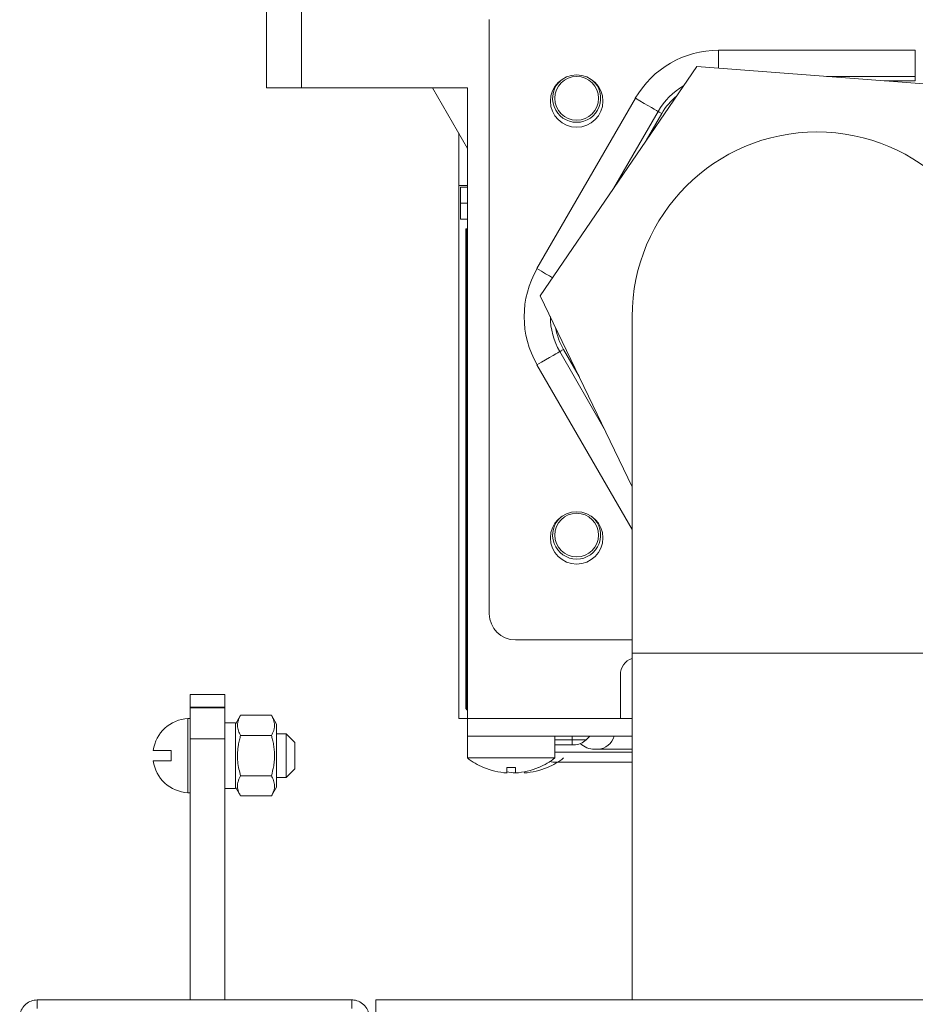
# Model space of a CAD drawing. Units: millimetres. Extents: x -1432 to 1748, y -1345 to 784.
# Drawn here: x -1421 to -1319, y 568 to 680 of the extents above; entities that cross this region are included whole.
import ezdxf

# ---------------------------------------------------------------- set-up
doc = ezdxf.new("R2010")
doc.units = ezdxf.units.MM

msp = doc.modelspace()

# ---------------------------------------------------------------- linework, layer by layer
at = {"color": 7, "linetype": 'Continuous', "lineweight": 15}
for p, q in [((-1393.07, 682.31), (-1393.07, 672.51)), ((-1367.57, 680.31), (-1367.57, 612.31)), ((-1343.82, 674.93), (-1361.74, 648.71)), ((-1312.16, 672.53), (-1343.82, 674.93)), ((-1328.98, 673.81), (-1318.81, 673.81)), ((-1393.07, 672.51), (-1389.07, 672.51)), ((-1389.07, 672.51), (-1370.07, 672.51)), ((-1374.07, 672.51), (-1370.07, 665.58)), ((-1370.07, 672.51), (-1370.07, 600.31)), ((-1353.34, 660.99), (-1348.25, 669.81)), ((-1371.07, 667.31), (-1371.07, 661.31)), ((-1371.07, 661.31), (-1371.07, 600.31)), ((-1370.87, 661.13), (-1370.07, 661.13)), ((-1370.87, 661.13), (-1370.87, 659.31)), ((-1370.87, 659.31), (-1370.07, 659.31)), ((-1370.87, 659.31), (-1370.87, 657.49)), ((-1370.87, 657.49), (-1370.07, 657.49)), ((-1370.27, 653.71), (-1370.27, 656.37)), ((-1370.17, 656.37), (-1370.27, 656.37)), ((-1370.17, 656.37), (-1370.07, 656.37)), ((-1370.17, 656.37), (-1370.17, 654.37)), ((-1370.27, 653.71), (-1370.27, 653.52)), ((-1370.17, 653.71), (-1370.27, 653.71)), ((-1370.17, 654.37), (-1370.17, 603.31)), ((-1370.17, 653.52), (-1370.27, 653.52)), ((-1370.27, 653.52), (-1370.27, 653.16)), ((-1370.17, 653.16), (-1370.27, 653.16)), ((-1370.27, 653.16), (-1370.27, 652.81)), ((-1370.17, 652.81), (-1370.27, 652.81)), ((-1370.27, 652.81), (-1370.27, 652.62)), ((-1370.17, 652.62), (-1370.27, 652.62)), ((-1370.27, 652.49), (-1370.27, 652.62)), ((-1370.27, 652.43), (-1370.27, 652.49)), ((-1370.17, 652.49), (-1370.27, 652.49)), ((-1370.27, 652.43), (-1370.17, 652.43)), ((-1370.27, 652.21), (-1370.27, 652.43)), ((-1370.27, 651.85), (-1370.27, 652.21)), ((-1370.17, 652.21), (-1370.27, 652.21)), ((-1370.27, 651.85), (-1370.17, 651.85)), ((-1370.27, 651.51), (-1370.27, 651.85)), ((-1370.27, 651.21), (-1370.27, 651.51)), ((-1370.17, 651.51), (-1370.27, 651.51)), ((-1370.27, 651.21), (-1370.17, 651.21)), ((-1370.27, 650.95), (-1370.27, 651.21)), ((-1370.27, 650.95), (-1370.27, 650.81)), ((-1370.27, 650.95), (-1370.17, 650.95)), ((-1370.17, 650.81), (-1370.27, 650.81)), ((-1370.27, 650.81), (-1370.27, 650.62)), ((-1370.17, 650.62), (-1370.27, 650.62)), ((-1370.27, 650.62), (-1370.27, 650.26)), ((-1370.17, 650.26), (-1370.27, 650.26)), ((-1370.27, 650.26), (-1370.27, 649.91)), ((-1370.27, 649.91), (-1370.27, 649.72)), ((-1370.17, 649.91), (-1370.27, 649.91)), ((-1370.17, 649.72), (-1370.27, 649.72)), ((-1370.27, 649.44), (-1370.27, 649.72)), ((-1370.27, 649.44), (-1370.27, 648.9)), ((-1370.27, 649.44), (-1370.17, 649.44)), ((-1370.17, 648.9), (-1370.27, 648.9)), ((-1370.27, 648.44), (-1370.27, 648.9)), ((-1370.27, 648.44), (-1370.17, 648.44)), ((-1370.27, 648.44), (-1370.27, 648.15)), ((-1370.17, 648.15), (-1370.27, 648.15)), ((-1370.27, 647.91), (-1370.27, 648.15)), ((-1361.74, 648.71), (-1351.22, 626.82)), ((-1370.17, 647.91), (-1370.27, 647.91)), ((-1370.27, 647.91), (-1370.27, 647.72)), ((-1370.17, 647.72), (-1370.27, 647.72)), ((-1370.27, 647.72), (-1370.27, 647.36)), ((-1370.17, 647.36), (-1370.27, 647.36)), ((-1370.27, 647.36), (-1370.27, 647.01)), ((-1370.17, 647.01), (-1370.27, 647.01)), ((-1370.27, 647.01), (-1370.27, 646.81)), ((-1370.17, 646.81), (-1370.27, 646.81)), ((-1370.27, 646.81), (-1370.27, 646.6)), ((-1370.17, 646.6), (-1370.27, 646.6)), ((-1370.27, 646.6), (-1370.27, 646.59)), ((-1370.17, 646.59), (-1370.27, 646.59)), ((-1370.27, 646.34), (-1370.27, 646.59)), ((-1370.17, 646.34), (-1370.27, 646.34)), ((-1370.27, 646.34), (-1370.27, 646.28)), ((-1370.27, 646.28), (-1370.17, 646.28)), ((-1370.27, 646.28), (-1370.27, 645.73)), ((-1351.22, 646.31), (-1351.22, 607.81)), ((-1370.17, 645.73), (-1370.27, 645.73)), ((-1370.27, 645.73), (-1370.27, 645.46)), ((-1370.17, 645.46), (-1370.27, 645.46)), ((-1370.27, 645.46), (-1370.27, 645.37)), ((-1370.17, 645.37), (-1370.27, 645.37)), ((-1370.27, 645.37), (-1370.27, 645.31)), ((-1370.17, 645.31), (-1370.27, 645.31)), ((-1370.27, 645.31), (-1370.27, 645.23)), ((-1370.27, 645.23), (-1370.27, 645.01)), ((-1370.27, 645.23), (-1370.17, 645.23)), ((-1370.17, 645.01), (-1370.27, 645.01)), ((-1370.27, 645.01), (-1370.27, 644.82)), ((-1370.17, 644.82), (-1370.27, 644.82)), ((-1370.27, 644.82), (-1370.27, 644.46)), ((-1370.17, 644.46), (-1370.27, 644.46)), ((-1370.27, 644.46), (-1370.27, 644.11)), ((-1370.17, 644.11), (-1370.27, 644.11)), ((-1370.27, 644.11), (-1370.27, 643.91)), ((-1370.17, 643.91), (-1370.27, 643.91)), ((-1370.27, 643.82), (-1370.27, 643.91)), ((-1370.27, 643.82), (-1370.17, 643.82)), ((-1370.27, 643.82), (-1370.27, 643.68)), ((-1370.17, 643.68), (-1370.27, 643.68)), ((-1370.27, 643.68), (-1370.27, 643.52)), ((-1370.27, 643.52), (-1370.27, 643.51)), ((-1370.17, 643.52), (-1370.27, 643.52)), ((-1370.27, 643.21), (-1370.27, 643.51)), ((-1370.17, 643.51), (-1370.27, 643.51)), ((-1370.27, 643.21), (-1370.17, 643.21)), ((-1370.27, 643.21), (-1370.27, 643.06)), ((-1370.17, 643.06), (-1370.27, 643.06)), ((-1370.27, 643.06), (-1370.27, 642.96)), ((-1370.17, 642.96), (-1370.27, 642.96)), ((-1370.27, 642.96), (-1370.27, 642.9)), ((-1370.17, 642.9), (-1370.27, 642.9)), ((-1370.27, 642.9), (-1370.27, 642.87)), ((-1370.17, 642.87), (-1370.27, 642.87)), ((-1370.27, 642.87), (-1370.27, 642.84)), ((-1370.17, 642.84), (-1370.27, 642.84)), ((-1370.27, 642.84), (-1370.27, 642.71)), ((-1370.27, 642.16), (-1370.27, 642.71)), ((-1370.17, 642.71), (-1370.27, 642.71)), ((-1370.27, 642.16), (-1370.17, 642.16)), ((-1370.27, 642.11), (-1370.27, 642.16)), ((-1370.17, 642.11), (-1370.27, 642.11)), ((-1370.27, 642.11), (-1370.27, 641.92)), ((-1370.17, 641.92), (-1370.27, 641.92)), ((-1370.27, 641.92), (-1370.27, 641.56)), ((-1370.17, 641.56), (-1370.27, 641.56)), ((-1370.27, 641.56), (-1370.27, 641.21)), ((-1354.43, 633.49), (-1359.51, 642.31)), ((-1370.17, 641.21), (-1370.27, 641.21)), ((-1370.27, 641.21), (-1370.27, 641.01)), ((-1370.17, 641.01), (-1370.27, 641.01)), ((-1370.27, 641.01), (-1370.27, 640.87)), ((-1370.27, 640.87), (-1370.17, 640.87)), ((-1370.27, 640.87), (-1370.27, 640.75)), ((-1370.27, 640.87), (-1370.27, 640.87)), ((-1370.17, 640.87), (-1370.27, 640.87)), ((-1370.17, 640.75), (-1370.27, 640.75)), ((-1370.27, 640.75), (-1370.27, 640.68)), ((-1370.17, 640.68), (-1370.27, 640.68)), ((-1370.27, 640.29), (-1370.27, 640.68)), ((-1370.27, 639.99), (-1370.27, 640.29)), ((-1370.17, 640.29), (-1370.27, 640.29)), ((-1370.27, 639.99), (-1370.17, 639.99)), ((-1370.27, 639.99), (-1370.27, 639.93)), ((-1370.27, 639.93), (-1370.27, 639.74)), ((-1370.17, 639.93), (-1370.27, 639.93)), ((-1370.17, 639.74), (-1370.27, 639.74)), ((-1370.27, 639.74), (-1370.27, 639.62)), ((-1370.17, 639.62), (-1370.27, 639.62)), ((-1370.27, 639.62), (-1370.27, 639.54)), ((-1370.27, 639.21), (-1370.27, 639.54)), ((-1370.17, 639.54), (-1370.27, 639.54)), ((-1370.17, 639.21), (-1370.27, 639.21)), ((-1370.27, 639.21), (-1370.27, 639.02)), ((-1370.17, 639.02), (-1370.27, 639.02)), ((-1370.27, 639.02), (-1370.27, 638.66)), ((-1370.17, 638.66), (-1370.27, 638.66)), ((-1370.27, 638.66), (-1370.27, 638.31)), ((-1370.17, 638.31), (-1370.27, 638.31)), ((-1370.27, 638.31), (-1370.27, 638.11)), ((-1370.17, 638.11), (-1370.27, 638.11)), ((-1370.27, 638.11), (-1370.27, 638.04)), ((-1370.27, 637.49), (-1370.27, 638.04)), ((-1370.17, 638.04), (-1370.27, 638.04)), ((-1370.27, 637.49), (-1370.17, 637.49)), ((-1370.27, 637.49), (-1370.27, 637.4)), ((-1370.17, 637.4), (-1370.27, 637.4)), ((-1370.27, 637.4), (-1370.27, 637.34)), ((-1370.17, 637.34), (-1370.27, 637.34)), ((-1370.27, 637.34), (-1370.27, 637.31)), ((-1370.17, 637.31), (-1370.27, 637.31)), ((-1370.27, 637.31), (-1370.27, 637.09)), ((-1370.27, 637.09), (-1370.27, 636.54)), ((-1370.27, 637.09), (-1370.17, 637.09)), ((-1370.17, 636.54), (-1370.27, 636.54)), ((-1370.27, 636.54), (-1370.27, 636.43)), ((-1370.17, 636.43), (-1370.27, 636.43)), ((-1370.27, 636.43), (-1370.27, 636.31)), ((-1370.17, 636.31), (-1370.27, 636.31)), ((-1370.27, 636.31), (-1370.27, 636.11)), ((-1370.17, 636.11), (-1370.27, 636.11)), ((-1370.27, 636.11), (-1370.27, 635.76)), ((-1370.17, 635.76), (-1370.27, 635.76)), ((-1370.27, 635.76), (-1370.27, 635.41)), ((-1370.27, 635.41), (-1370.27, 635.21)), ((-1370.17, 635.41), (-1370.27, 635.41)), ((-1370.17, 635.21), (-1370.27, 635.21)), ((-1370.27, 635.21), (-1370.27, 635.04)), ((-1370.17, 635.04), (-1370.27, 635.04)), ((-1370.27, 635.04), (-1370.27, 634.93)), ((-1370.17, 634.93), (-1370.27, 634.93)), ((-1370.27, 634.93), (-1370.27, 634.77)), ((-1370.17, 634.77), (-1370.27, 634.77)), ((-1370.27, 634.77), (-1370.27, 634.68)), ((-1370.17, 634.68), (-1370.27, 634.68)), ((-1370.27, 634.68), (-1370.27, 634.62)), ((-1370.17, 634.62), (-1370.27, 634.62)), ((-1370.27, 634.62), (-1370.27, 634.59)), ((-1370.27, 634.59), (-1370.27, 634.29)), ((-1370.27, 634.59), (-1370.17, 634.59)), ((-1370.17, 634.29), (-1370.27, 634.29)), ((-1370.27, 634.29), (-1370.27, 634.27)), ((-1370.17, 634.27), (-1370.27, 634.27)), ((-1370.27, 634.27), (-1370.27, 634.24)), ((-1370.17, 634.24), (-1370.27, 634.24)), ((-1370.27, 634.24), (-1370.27, 634.18)), ((-1370.17, 634.18), (-1370.27, 634.18)), ((-1370.27, 634.18), (-1370.27, 634.09)), ((-1370.17, 634.09), (-1370.27, 634.09)), ((-1370.27, 634.09), (-1370.27, 633.93)), ((-1370.27, 633.93), (-1370.27, 633.83)), ((-1370.17, 633.93), (-1370.27, 633.93)), ((-1370.17, 633.83), (-1370.27, 633.83)), ((-1370.27, 633.71), (-1370.27, 633.83)), ((-1370.27, 633.71), (-1370.17, 633.71)), ((-1370.27, 633.71), (-1370.27, 633.56)), ((-1370.17, 633.56), (-1370.27, 633.56)), ((-1370.27, 633.56), (-1370.27, 633.41)), ((-1370.17, 633.41), (-1370.27, 633.41)), ((-1370.27, 633.41), (-1370.27, 633.21)), ((-1370.17, 633.21), (-1370.27, 633.21)), ((-1370.27, 633.21), (-1370.27, 632.86)), ((-1370.17, 632.86), (-1370.27, 632.86)), ((-1370.27, 632.86), (-1370.27, 632.5)), ((-1370.27, 632.5), (-1370.27, 632.31)), ((-1370.17, 632.5), (-1370.27, 632.5)), ((-1370.17, 632.31), (-1370.27, 632.31)), ((-1370.27, 632.31), (-1370.27, 631.87)), ((-1370.17, 631.87), (-1370.27, 631.87)), ((-1370.27, 631.87), (-1370.27, 631.37)), ((-1370.27, 631.37), (-1370.17, 631.37)), ((-1370.27, 631.37), (-1370.27, 631.07)), ((-1370.17, 631.07), (-1370.27, 631.07)), ((-1370.27, 631.07), (-1370.27, 631.06)), ((-1370.17, 631.06), (-1370.27, 631.06)), ((-1370.27, 631.06), (-1370.27, 631.02)), ((-1370.17, 631.02), (-1370.27, 631.02)), ((-1370.27, 631.02), (-1370.27, 630.96)), ((-1370.17, 630.96), (-1370.27, 630.96)), ((-1370.27, 630.96), (-1370.27, 630.9)), ((-1370.17, 630.9), (-1370.27, 630.9)), ((-1370.27, 630.9), (-1370.27, 630.87)), ((-1370.27, 630.87), (-1370.17, 630.87)), ((-1370.27, 630.87), (-1370.27, 630.84)), ((-1370.17, 630.84), (-1370.27, 630.84)), ((-1370.27, 630.84), (-1370.27, 630.76)), ((-1370.27, 630.76), (-1370.27, 630.51)), ((-1370.27, 630.76), (-1370.17, 630.76)), ((-1370.17, 630.51), (-1370.27, 630.51)), ((-1370.27, 630.51), (-1370.27, 630.31)), ((-1370.17, 630.31), (-1370.27, 630.31)), ((-1370.27, 630.31), (-1370.27, 629.96)), ((-1370.27, 629.96), (-1370.27, 629.6)), ((-1370.17, 629.96), (-1370.27, 629.96)), ((-1370.17, 629.6), (-1370.27, 629.6)), ((-1370.27, 629.6), (-1370.27, 629.41)), ((-1370.17, 629.41), (-1370.27, 629.41)), ((-1370.27, 629.35), (-1370.27, 629.41)), ((-1370.27, 629.35), (-1370.17, 629.35)), ((-1370.27, 629.35), (-1370.27, 628.99)), ((-1370.17, 628.99), (-1370.27, 628.99)), ((-1370.27, 628.99), (-1370.27, 628.85)), ((-1370.27, 628.3), (-1370.27, 628.85)), ((-1370.17, 628.85), (-1370.27, 628.85)), ((-1370.27, 628.3), (-1370.17, 628.3)), ((-1370.27, 628.3), (-1370.27, 627.98)), ((-1370.27, 627.61), (-1370.27, 627.98)), ((-1370.17, 627.98), (-1370.27, 627.98)), ((-1370.17, 627.61), (-1370.27, 627.61)), ((-1370.27, 627.61), (-1370.27, 627.41)), ((-1370.27, 627.61), (-1370.17, 627.61)), ((-1370.27, 627.61), (-1370.27, 627.61)), ((-1370.17, 627.41), (-1370.27, 627.41)), ((-1370.27, 627.41), (-1370.27, 627.06)), ((-1370.17, 627.06), (-1370.27, 627.06)), ((-1370.27, 627.06), (-1370.27, 626.7)), ((-1370.17, 626.7), (-1370.27, 626.7)), ((-1370.27, 626.7), (-1370.27, 626.51)), ((-1370.17, 626.51), (-1370.27, 626.51)), ((-1370.27, 626.51), (-1370.27, 626.46)), ((-1370.17, 626.46), (-1370.27, 626.46)), ((-1370.27, 626.43), (-1370.27, 626.46)), ((-1370.17, 626.43), (-1370.27, 626.43)), ((-1370.27, 626.13), (-1370.27, 626.43)), ((-1370.27, 626.13), (-1370.17, 626.13)), ((-1370.27, 626.13), (-1370.27, 626.02)), ((-1370.17, 626.02), (-1370.27, 626.02)), ((-1370.27, 626.02), (-1370.27, 625.68)), ((-1370.27, 625.14), (-1370.27, 625.68)), ((-1370.17, 625.68), (-1370.27, 625.68)), ((-1370.27, 625.14), (-1370.17, 625.14)), ((-1370.27, 625.14), (-1370.27, 624.99)), ((-1370.17, 624.99), (-1370.27, 624.99)), ((-1370.27, 624.99), (-1370.27, 624.77)), ((-1370.17, 624.77), (-1370.27, 624.77)), ((-1370.27, 624.71), (-1370.27, 624.77)), ((-1370.27, 624.71), (-1370.27, 624.51)), ((-1370.17, 624.71), (-1370.27, 624.71)), ((-1370.17, 624.51), (-1370.27, 624.51)), ((-1370.27, 624.51), (-1370.27, 624.16)), ((-1370.17, 624.16), (-1370.27, 624.16)), ((-1370.27, 624.16), (-1370.27, 623.8)), ((-1370.17, 623.8), (-1370.27, 623.8)), ((-1370.27, 623.8), (-1370.27, 623.61)), ((-1370.17, 623.61), (-1370.27, 623.61)), ((-1370.27, 623.61), (-1370.27, 623.6)), ((-1370.17, 623.6), (-1370.27, 623.6)), ((-1370.27, 623.6), (-1370.27, 623.4)), ((-1370.17, 623.4), (-1370.27, 623.4)), ((-1370.27, 623.4), (-1370.27, 623.37)), ((-1370.27, 623.37), (-1370.27, 623.07)), ((-1370.27, 623.37), (-1370.17, 623.37)), ((-1370.17, 623.07), (-1370.27, 623.07)), ((-1370.27, 623.07), (-1370.27, 622.87)), ((-1370.17, 622.87), (-1370.27, 622.87)), ((-1370.27, 622.87), (-1370.27, 622.73)), ((-1370.27, 622.73), (-1370.27, 622.37)), ((-1370.27, 622.73), (-1370.17, 622.73)), ((-1370.17, 622.37), (-1370.27, 622.37)), ((-1370.27, 622.37), (-1370.27, 622.34)), ((-1370.17, 622.34), (-1370.27, 622.34)), ((-1370.27, 622.34), (-1370.27, 622.24)), ((-1370.17, 622.24), (-1370.27, 622.24)), ((-1370.27, 622.24), (-1370.27, 622.18)), ((-1370.17, 622.18), (-1370.27, 622.18)), ((-1370.27, 622.18), (-1370.27, 622.15)), ((-1370.27, 622.15), (-1370.17, 622.15)), ((-1370.27, 622.15), (-1370.27, 622.09)), ((-1370.17, 622.09), (-1370.27, 622.09)), ((-1370.27, 622.09), (-1370.17, 622.09)), ((-1370.27, 622.09), (-1370.27, 621.93)), ((-1370.27, 622.09), (-1370.27, 622.09)), ((-1370.27, 621.93), (-1370.27, 621.9)), ((-1370.17, 621.93), (-1370.27, 621.93)), ((-1370.17, 621.9), (-1370.27, 621.9)), ((-1370.27, 621.9), (-1370.27, 621.88)), ((-1370.27, 621.88), (-1370.17, 621.88)), ((-1370.27, 621.88), (-1370.27, 621.8)), ((-1370.27, 621.8), (-1370.27, 621.61)), ((-1370.17, 621.8), (-1370.27, 621.8)), ((-1370.17, 621.61), (-1370.27, 621.61)), ((-1370.27, 621.61), (-1370.27, 621.26)), ((-1370.17, 621.26), (-1370.27, 621.26)), ((-1370.27, 621.26), (-1370.27, 620.9)), ((-1370.17, 620.9), (-1370.27, 620.9)), ((-1370.27, 620.9), (-1370.27, 620.71)), ((-1370.17, 620.71), (-1370.27, 620.71)), ((-1370.27, 620.71), (-1370.27, 620.68)), ((-1370.17, 620.68), (-1370.27, 620.68)), ((-1370.27, 620.68), (-1370.27, 620.65)), ((-1370.17, 620.65), (-1370.27, 620.65)), ((-1370.27, 620.65), (-1370.27, 620.63)), ((-1370.27, 620.51), (-1370.27, 620.63)), ((-1370.17, 620.63), (-1370.27, 620.63)), ((-1370.27, 620.51), (-1370.17, 620.51)), ((-1370.27, 620.51), (-1370.27, 620.46)), ((-1370.17, 620.46), (-1370.27, 620.46)), ((-1370.27, 620.46), (-1370.27, 620.4)), ((-1370.17, 620.4), (-1370.27, 620.4)), ((-1370.27, 620.4), (-1370.27, 620.37)), ((-1370.17, 620.37), (-1370.27, 620.37)), ((-1370.27, 620.37), (-1370.27, 620.34)), ((-1370.17, 620.34), (-1370.27, 620.34)), ((-1370.27, 620.34), (-1370.27, 620.31)), ((-1370.17, 620.31), (-1370.27, 620.31)), ((-1370.27, 620.24), (-1370.27, 620.31)), ((-1370.27, 620.24), (-1370.17, 620.24)), ((-1370.27, 620.24), (-1370.27, 620.18)), ((-1370.17, 620.18), (-1370.27, 620.18)), ((-1370.27, 620.18), (-1370.27, 620.15)), ((-1370.17, 620.15), (-1370.27, 620.15)), ((-1370.27, 620.15), (-1370.27, 620.12)), ((-1370.17, 620.12), (-1370.27, 620.12)), ((-1370.27, 620.12), (-1370.27, 620.06)), ((-1370.17, 620.06), (-1370.27, 620.06)), ((-1370.27, 620.06), (-1370.27, 620.03)), ((-1370.17, 620.03), (-1370.27, 620.03)), ((-1370.27, 619.66), (-1370.27, 620.03)), ((-1370.27, 619.66), (-1370.17, 619.66)), ((-1370.27, 619.66), (-1370.27, 619.62)), ((-1370.17, 619.62), (-1370.27, 619.62)), ((-1370.27, 619.62), (-1370.27, 619.52)), ((-1370.17, 619.52), (-1370.27, 619.52)), ((-1370.27, 619.52), (-1370.27, 619.43)), ((-1370.17, 619.43), (-1370.27, 619.43)), ((-1370.27, 619.43), (-1370.27, 619.4)), ((-1370.17, 619.4), (-1370.27, 619.4)), ((-1370.27, 619.4), (-1370.27, 619.32)), ((-1370.27, 619.03), (-1370.27, 619.32)), ((-1370.17, 619.32), (-1370.27, 619.32)), ((-1370.27, 619.03), (-1370.17, 619.03)), ((-1370.27, 619.03), (-1370.27, 619.02)), ((-1370.17, 619.02), (-1370.27, 619.02)), ((-1370.27, 619.02), (-1370.27, 618.9)), ((-1370.17, 618.9), (-1370.27, 618.9)), ((-1370.27, 618.9), (-1370.27, 618.71)), ((-1370.17, 618.71), (-1370.27, 618.71)), ((-1370.27, 618.71), (-1370.27, 618.36)), ((-1370.17, 618.36), (-1370.27, 618.36)), ((-1370.27, 618.36), (-1370.27, 618)), ((-1370.17, 618), (-1370.27, 618)), ((-1370.27, 618), (-1370.27, 617.81)), ((-1370.17, 617.81), (-1370.27, 617.81)), ((-1370.27, 617.81), (-1370.27, 617.79)), ((-1370.17, 617.79), (-1370.27, 617.79)), ((-1370.27, 617.79), (-1370.27, 617.71)), ((-1370.17, 617.71), (-1370.27, 617.71)), ((-1370.27, 617.71), (-1370.27, 617.56)), ((-1370.17, 617.56), (-1370.27, 617.56)), ((-1370.27, 617.56), (-1370.27, 617.4)), ((-1370.17, 617.4), (-1370.27, 617.4)), ((-1370.27, 617.4), (-1370.27, 617.26)), ((-1370.27, 617.26), (-1370.27, 616.71)), ((-1370.27, 617.26), (-1370.17, 617.26)), ((-1370.17, 616.71), (-1370.27, 616.71)), ((-1370.27, 616.71), (-1370.27, 616.52)), ((-1370.27, 616.52), (-1370.27, 616.34)), ((-1370.17, 616.52), (-1370.27, 616.52)), ((-1370.17, 616.34), (-1370.27, 616.34)), ((-1370.27, 616.34), (-1370.27, 616.29)), ((-1370.17, 616.29), (-1370.27, 616.29)), ((-1370.27, 616.29), (-1370.27, 616.26)), ((-1370.27, 616.26), (-1370.27, 616)), ((-1370.27, 616.26), (-1370.17, 616.26)), ((-1370.17, 616), (-1370.27, 616)), ((-1370.27, 616), (-1370.27, 615.81)), ((-1370.17, 615.81), (-1370.27, 615.81)), ((-1370.27, 615.81), (-1370.27, 615.46)), ((-1370.17, 615.46), (-1370.27, 615.46)), ((-1370.27, 615.46), (-1370.27, 615.1)), ((-1370.17, 615.1), (-1370.27, 615.1)), ((-1370.27, 615.1), (-1370.27, 614.91)), ((-1370.17, 614.91), (-1370.27, 614.91)), ((-1370.27, 614.91), (-1370.27, 614.78)), ((-1370.27, 614.78), (-1370.17, 614.78)), ((-1370.27, 614.78), (-1370.27, 614.42)), ((-1370.17, 614.42), (-1370.27, 614.42)), ((-1370.27, 614.42), (-1370.27, 614.24)), ((-1370.17, 614.24), (-1370.27, 614.24)), ((-1370.27, 614.24), (-1370.27, 614.09)), ((-1370.27, 614.09), (-1370.27, 613.55)), ((-1370.27, 614.09), (-1370.17, 614.09)), ((-1370.17, 613.55), (-1370.27, 613.55)), ((-1370.27, 613.55), (-1370.27, 613.46)), ((-1370.17, 613.46), (-1370.27, 613.46)), ((-1370.27, 613.46), (-1370.27, 613.27)), ((-1370.27, 613.27), (-1370.27, 613.1)), ((-1370.17, 613.27), (-1370.27, 613.27)), ((-1370.27, 613.1), (-1370.27, 612.91)), ((-1370.17, 613.1), (-1370.27, 613.1)), ((-1370.17, 612.91), (-1370.27, 612.91)), ((-1370.27, 612.91), (-1370.27, 612.56)), ((-1370.17, 612.56), (-1370.27, 612.56)), ((-1370.27, 612.56), (-1370.27, 612.2)), ((-1370.17, 612.2), (-1370.27, 612.2)), ((-1370.27, 612.2), (-1370.27, 612.01)), ((-1370.17, 612.01), (-1370.27, 612.01)), ((-1370.27, 612.01), (-1370.27, 611.96)), ((-1370.27, 611.96), (-1370.27, 611.93)), ((-1370.17, 611.96), (-1370.27, 611.96)), ((-1370.27, 611.63), (-1370.27, 611.93)), ((-1370.17, 611.93), (-1370.27, 611.93)), ((-1370.27, 611.63), (-1370.17, 611.63)), ((-1370.27, 611.63), (-1370.27, 611.62)), ((-1370.17, 611.62), (-1370.27, 611.62)), ((-1370.27, 611.62), (-1370.27, 611.32)), ((-1370.17, 611.32), (-1370.27, 611.32)), ((-1370.27, 611.02), (-1370.27, 611.32)), ((-1370.27, 611.02), (-1370.17, 611.02)), ((-1370.27, 611.02), (-1370.27, 610.99)), ((-1370.17, 610.99), (-1370.27, 610.99)), ((-1370.27, 610.99), (-1370.27, 610.84)), ((-1370.17, 610.84), (-1370.27, 610.84)), ((-1370.27, 610.84), (-1370.27, 610.65)), ((-1370.27, 610.65), (-1370.27, 610.52)), ((-1370.17, 610.65), (-1370.27, 610.65)), ((-1370.17, 610.52), (-1370.27, 610.52)), ((-1370.27, 610.2), (-1370.27, 610.52)), ((-1370.27, 610.2), (-1370.27, 610.01)), ((-1370.17, 610.2), (-1370.27, 610.2)), ((-1370.17, 610.01), (-1370.27, 610.01)), ((-1370.27, 610.01), (-1370.27, 609.65)), ((-1370.17, 609.65), (-1370.27, 609.65)), ((-1370.27, 609.65), (-1370.27, 609.3)), ((-1370.17, 609.3), (-1370.27, 609.3)), ((-1370.27, 609.3), (-1370.27, 609.11)), ((-1370.17, 609.11), (-1370.27, 609.11)), ((-1370.27, 609.11), (-1370.27, 608.99)), ((-1370.17, 608.99), (-1370.27, 608.99)), ((-1370.27, 608.99), (-1370.27, 608.68)), ((-1370.27, 608.68), (-1370.27, 608.57)), ((-1370.27, 608.68), (-1370.17, 608.68)), ((-1364.57, 609.31), (-1351.22, 609.31)), ((-1370.17, 608.57), (-1370.27, 608.57)), ((-1370.27, 608.57), (-1370.27, 608.46)), ((-1370.17, 608.46), (-1370.27, 608.46)), ((-1370.27, 608.46), (-1370.27, 608.37)), ((-1370.27, 608.37), (-1370.17, 608.37)), ((-1370.27, 608.37), (-1370.27, 608.21)), ((-1370.17, 608.21), (-1370.27, 608.21)), ((-1370.27, 608.21), (-1370.27, 608.15)), ((-1370.17, 608.15), (-1370.27, 608.15)), ((-1370.27, 608.15), (-1370.27, 608.11)), ((-1370.17, 608.11), (-1370.27, 608.11)), ((-1370.27, 607.81), (-1370.27, 608.11)), ((-1370.27, 607.81), (-1370.17, 607.81)), ((-1370.27, 607.81), (-1370.27, 607.77)), ((-1370.17, 607.77), (-1370.27, 607.77)), ((-1370.27, 607.77), (-1370.27, 607.62)), ((-1370.17, 607.62), (-1370.27, 607.62)), ((-1370.27, 607.62), (-1370.27, 607.52)), ((-1370.27, 607.52), (-1370.17, 607.52)), ((-1370.27, 607.52), (-1370.27, 607.49)), ((-1370.17, 607.49), (-1370.27, 607.49)), ((-1370.27, 607.49), (-1370.27, 607.37)), ((-1351.22, 607.81), (-1351.22, 568.11)), ((-1338.94, 607.81), (-1351.22, 607.81)), ((-1351.22, 607.81), (-1308.92, 607.81)), ((-1308.92, 607.81), (-1338.94, 607.81)), ((-1370.17, 607.37), (-1370.27, 607.37)), ((-1370.27, 607.37), (-1370.27, 607.35)), ((-1370.27, 607.3), (-1370.27, 607.35)), ((-1370.17, 607.35), (-1370.27, 607.35)), ((-1370.17, 607.3), (-1370.27, 607.3)), ((-1370.27, 607.3), (-1370.27, 607.11)), ((-1370.17, 607.11), (-1370.27, 607.11)), ((-1370.27, 607.11), (-1370.27, 606.75)), ((-1370.17, 606.75), (-1370.27, 606.75)), ((-1370.27, 606.75), (-1370.27, 606.4)), ((-1370.17, 606.4), (-1370.27, 606.4)), ((-1370.27, 606.4), (-1370.27, 606.21)), ((-1370.17, 606.21), (-1370.27, 606.21)), ((-1370.27, 606.16), (-1370.27, 606.21)), ((-1370.27, 606.16), (-1370.17, 606.16)), ((-1370.27, 606.16), (-1370.27, 605.85)), ((-1370.17, 605.85), (-1370.27, 605.85)), ((-1370.27, 605.31), (-1370.27, 605.85)), ((-1370.27, 605.31), (-1370.17, 605.31)), ((-1370.27, 605.31), (-1370.27, 605.21)), ((-1370.27, 605.21), (-1370.27, 604.81)), ((-1370.27, 605.21), (-1370.17, 605.21)), ((-1352.57, 600.31), (-1352.57, 605.31)), ((-1370.27, 604.81), (-1370.27, 604.71)), ((-1370.17, 604.81), (-1370.27, 604.81)), ((-1370.17, 604.71), (-1370.27, 604.71)), ((-1370.27, 604.71), (-1370.27, 604.48)), ((-1370.17, 604.48), (-1370.27, 604.48)), ((-1370.27, 604.48), (-1370.27, 604.46)), ((-1370.17, 604.46), (-1370.27, 604.46)), ((-1370.27, 604.46), (-1370.27, 604.4)), ((-1370.17, 604.4), (-1370.27, 604.4)), ((-1370.27, 604.4), (-1370.27, 604.21)), ((-1370.17, 604.21), (-1370.27, 604.21)), ((-1370.27, 604.21), (-1370.27, 603.85)), ((-1401.82, 603.07), (-1397.82, 603.07)), ((-1401.82, 601.6), (-1401.82, 603.07)), ((-1397.82, 603.07), (-1397.82, 601.6)), ((-1370.17, 603.85), (-1370.27, 603.85)), ((-1370.27, 603.85), (-1370.27, 603.5)), ((-1370.17, 603.5), (-1370.27, 603.5)), ((-1370.27, 603.5), (-1370.27, 603.31)), ((-1370.17, 603.31), (-1370.27, 603.31)), ((-1370.27, 603.31), (-1370.27, 603.3)), ((-1370.17, 603.3), (-1370.27, 603.3)), ((-1370.27, 603.3), (-1370.27, 603.24)), ((-1370.17, 603.24), (-1370.27, 603.24)), ((-1370.27, 603.24), (-1370.27, 603.12)), ((-1370.17, 603.12), (-1370.27, 603.12)), ((-1370.27, 603.12), (-1370.27, 602.97)), ((-1370.17, 602.97), (-1370.27, 602.97)), ((-1370.27, 602.97), (-1370.27, 602.88)), ((-1370.17, 603.31), (-1370.17, 601.31)), ((-1370.27, 602.88), (-1370.27, 601.91)), ((-1370.17, 602.88), (-1370.27, 602.88)), ((-1370.17, 601.91), (-1370.27, 601.91)), ((-1370.27, 601.91), (-1370.27, 601.42)), ((-1401.82, 601.6), (-1401.82, 601.53)), ((-1401.82, 598), (-1401.82, 601.53)), ((-1397.82, 601.6), (-1397.82, 601.53)), ((-1397.82, 601.53), (-1397.82, 598)), ((-1370.17, 601.42), (-1370.27, 601.42)), ((-1370.17, 601.31), (-1370.07, 601.31)), ((-1401.82, 600.32), (-1402.06, 600.32)), ((-1402.06, 600.32), (-1402.06, 591.82)), ((-1396.62, 599.82), (-1397.82, 599.82)), ((-1396.03, 600.69), (-1396.62, 599.67)), ((-1396.62, 592.32), (-1396.62, 599.82)), ((-1396.03, 600.69), (-1392.51, 600.69)), ((-1391.92, 599.67), (-1392.51, 600.69)), ((-1391.92, 592.47), (-1391.92, 599.67)), ((-1370.07, 600.31), (-1371.07, 600.31)), ((-1370.07, 598.31), (-1370.07, 600.31)), ((-1370.07, 600.31), (-1351.22, 600.31)), ((-1390.82, 598.57), (-1391.92, 598.57)), ((-1389.82, 597.57), (-1390.82, 598.57)), ((-1390.82, 593.57), (-1390.82, 598.57)), ((-1401.82, 598), (-1401.82, 568.11)), ((-1397.82, 598), (-1397.82, 568.11)), ((-1396.03, 598.38), (-1392.51, 598.38)), ((-1389.82, 597.57), (-1389.82, 594.57)), ((-1370.07, 598.31), (-1370.07, 595.81)), ((-1370.07, 598.31), (-1351.22, 598.31)), ((-1360.07, 595.81), (-1360.07, 598.31)), ((-1356.48, 597.89), (-1356.07, 598.31)), ((-1406.03, 596.67), (-1403.97, 596.67)), ((-1403.97, 596.67), (-1403.97, 595.47)), ((-1360.07, 597.31), (-1358.07, 597.31)), ((-1355.13, 596.81), (-1351.22, 596.81)), ((-1403.97, 595.47), (-1406.03, 595.47)), ((-1370.07, 595.81), (-1360.07, 595.81)), ((-1390.82, 593.57), (-1389.82, 594.57)), ((-1365.57, 594.08), (-1365.57, 594.71)), ((-1364.57, 594.71), (-1364.57, 594.08)), ((-1396.03, 593.76), (-1392.51, 593.76)), ((-1391.92, 593.57), (-1390.82, 593.57)), ((-1402.06, 591.82), (-1401.82, 591.82)), ((-1397.82, 592.32), (-1396.62, 592.32)), ((-1396.62, 592.47), (-1396.03, 591.45)), ((-1392.51, 591.45), (-1391.92, 592.47)), ((-1396.03, 591.45), (-1392.51, 591.45)), ((-1419.32, 567.11), (-1419.32, 568.11)), ((-1383.32, 568.11), (-1419.32, 568.11)), ((-1383.32, 567.11), (-1383.32, 568.11)), ((-1378.57, 568.11), (-1380.57, 568.11)), ((-1380.57, 568.11), (-1380.57, 566.11)), ((-737.57, 568.11), (-1378.57, 568.11))]:
    msp.add_line(p, q, dxfattribs=at)
at = {"color": 8, "linetype": 'Continuous', "lineweight": 0}
for p, q in [((-1389.07, 682.31), (-1389.07, 672.51)), ((-1341.33, 676.81), (-1341.33, 674.74)), ((-1341.33, 676.81), (-1318.81, 676.81)), ((-1318.81, 676.81), (-1318.81, 673.81)), ((-1318.81, 673.31), (-1322.39, 673.31)), ((-1318.81, 673.31), (-1318.81, 673.81)), ((-1362.11, 651.81), (-1350.85, 671.31)), ((-1347.82, 669.56), (-1349.61, 666.46)), ((-1371.07, 661.31), (-1370.07, 661.31)), ((-1370.17, 654.37), (-1370.07, 654.37)), ((-1359.08, 642.56), (-1357.29, 639.46)), ((-1351.22, 621.94), (-1362.11, 640.81)), ((-1370.17, 603.31), (-1370.07, 603.31)), ((-1397.82, 601.6), (-1401.82, 601.6)), ((-1401.82, 601.53), (-1397.82, 601.53)), ((-1397.82, 598), (-1401.82, 598)), ((-1360.07, 597.89), (-1358.07, 597.89)), ((-1358.07, 597.89), (-1358.07, 598.31)), ((-1358.07, 597.89), (-1356.48, 597.89)), ((-1358.07, 597.31), (-1358.07, 597.89)), ((-1360.07, 596.48), (-1351.22, 596.48))]:
    msp.add_line(p, q, dxfattribs=at)
at = {"color": 8, "linetype": 'Continuous', "lineweight": 0, "flags": 128}
for points in [[(-1350.85, 671.31), (-1350.35, 671.01), (-1349.86, 670.73), (-1349.41, 670.47), (-1349.02, 670.24), (-1348.69, 670.06), (-1348.45, 669.92), (-1348.3, 669.83), (-1348.25, 669.81)], [(-1347.82, 669.56), (-1347.91, 669.6), (-1347.99, 669.65), (-1348.06, 669.69), (-1348.13, 669.73), (-1348.18, 669.76), (-1348.22, 669.79), (-1348.25, 669.8), (-1348.25, 669.81)], [(-1362.11, 651.81), (-1361.6, 651.51), (-1361.12, 651.23), (-1360.67, 650.97), (-1360.32, 650.77)], [(-1359.08, 642.56), (-1359.16, 642.51), (-1359.25, 642.46), (-1359.32, 642.42), (-1359.39, 642.38), (-1359.44, 642.35), (-1359.48, 642.32), (-1359.5, 642.31), (-1359.51, 642.31)], [(-1359.51, 642.31), (-1359.56, 642.28), (-1359.71, 642.19), (-1359.95, 642.05), (-1360.27, 641.87), (-1360.67, 641.64), (-1361.12, 641.38), (-1361.6, 641.1), (-1362.11, 640.81)]]:
    msp.add_lwpolyline(points, dxfattribs=at)
at = {"color": 7, "linetype": 'Continuous', "lineweight": 15, "flags": 128}
msp.add_lwpolyline([(-1360.66, 595.38), (-1360.3, 595.32), (-1359.91, 595.31)], dxfattribs=at)
at = {"color": 7, "linetype": 'Continuous', "lineweight": 15}
for centre, radius in [((-1357.57, 670.99), 3), ((-1357.57, 671.31), 2.5), ((-1357.57, 620.99), 3), ((-1357.57, 621.31), 2.5)]:
    msp.add_circle(centre, radius, dxfattribs=at)
at = {"color": 8, "linetype": 'Continuous', "lineweight": 0}
for centre, radius, start, end in [((-1341.33, 665.81), 11, 90, 150), ((-1341.33, 665.81), 7.5, 129.6335, 150), ((-1352.58, 646.31), 11, 150, 210), ((-1352.58, 646.31), 7.5, 189.6335, 210), ((-1355.26, 598.88), 2.08, 273.3893, 343.8744)]:
    msp.add_arc(centre, radius, start, end, dxfattribs=at)
at = {"color": 7, "linetype": 'Continuous', "lineweight": 15}
for centre, radius, start, end in [((-1357.57, 671.31), 2.75, 130.6619, 270), ((-1357.57, 671.31), 2.75, 270, 49.3381), ((-1341.33, 665.81), 8, 119.9605, 150), ((-1330.07, 646.31), 21.15, 0, 180), ((-1352.58, 646.31), 8, 179.9605, 210), ((-1357.57, 621.31), 2.75, 130.6596, 270), ((-1357.57, 621.31), 2.75, 270, 49.3404), ((-1364.57, 612.31), 3, 180, 270), ((-1350.57, 605.31), 2, 108.9656, 180), ((-1401.82, 596.07), 4.26, 93.2197, 171.897), ((-1357.89, 599.31), 2, 270, 315), ((-1355.51, 599.31), 2.5, 228.317, 270), ((-1401.82, 596.07), 4.26, 188.103, 266.7803), ((-1365.07, 602.05), 8, 231.3178, 246.7815), ((-1365.07, 602.05), 8, 293.2533, 308.6822), ((-1364.07, 602.05), 8, 293.2533, 308.6822), ((-1365.07, 602.05), 7.98, 246.7639, 266.4096), ((-1364.07, 602.05), 7.98, 258.9962, 266.4096), ((-1365.07, 602.05), 7.35, 266.1013, 273.8987), ((-1365.07, 602.05), 7.98, 273.5904, 293.2361), ((-1364.07, 602.05), 7.98, 273.5904, 293.2361)]:
    msp.add_arc(centre, radius, start, end, dxfattribs=at)
for points, knots in [([(-1396.03, 598.38), (-1396.08, 598.46), (-1396.17, 598.63), (-1396.29, 598.91), (-1396.37, 599.22), (-1396.4, 599.53), (-1396.36, 599.87), (-1396.27, 600.2), (-1396.15, 600.47), (-1396.06, 600.63), (-1396.03, 600.69)], [0, 0, 0, 0, 0.110039, 0.231742, 0.362298, 0.505575, 0.636969, 0.791699, 0.927086, 1, 1, 1, 1]), ([(-1392.51, 598.38), (-1392.41, 598.56), (-1392.25, 598.86), (-1392.16, 599.27), (-1392.14, 599.57), (-1392.17, 599.86), (-1392.25, 600.15), (-1392.37, 600.43), (-1392.46, 600.61), (-1392.51, 600.69)], [0, 0, 0, 0, 0.248956, 0.395164, 0.51575, 0.635491, 0.768946, 0.893391, 1, 1, 1, 1]), ([(-1396.03, 593.76), (-1396.1, 594.01), (-1396.24, 594.54), (-1396.37, 595.34), (-1396.4, 596.11), (-1396.36, 596.75), (-1396.28, 597.32), (-1396.18, 597.85), (-1396.08, 598.21), (-1396.03, 598.38)], [0, 0, 0, 0, 0.1639365, 0.3531931, 0.5206856, 0.6554609, 0.7598922, 0.8903027, 1, 1, 1, 1]), ([(-1392.51, 593.76), (-1392.41, 594.13), (-1392.25, 594.73), (-1392.16, 595.54), (-1392.14, 596.14), (-1392.17, 596.72), (-1392.25, 597.31), (-1392.37, 597.87), (-1392.46, 598.22), (-1392.51, 598.38)], [0, 0, 0, 0, 0.248952, 0.395161, 0.515747, 0.635492, 0.768945, 0.893392, 1, 1, 1, 1]), ([(-1358.07, 597.31), (-1358.04, 597.31), (-1358, 597.31), (-1357.94, 597.31), (-1357.9, 597.31), (-1357.9, 597.31), (-1357.89, 597.31)], [0, 0, 0, 0, 0.250874, 0.500168, 0.750862, 1, 1, 1, 1]), ([(-1355.48, 596.81), (-1355.49, 596.81), (-1355.51, 596.81), (-1355.52, 596.81), (-1355.5, 596.81), (-1355.46, 596.81), (-1355.42, 596.81), (-1355.37, 596.81), (-1355.32, 596.81), (-1355.27, 596.81), (-1355.23, 596.81), (-1355.18, 596.81), (-1355.15, 596.81), (-1355.13, 596.81)], [0, 0, 0, 0, 0.123454, 0.228257, 0.351358, 0.419575, 0.498115, 0.607884, 0.677411, 0.749203, 0.813681, 0.87825, 1, 1, 1, 1]), ([(-1359.91, 595.31), (-1359.87, 595.31), (-1359.78, 595.31), (-1359.06, 595.31), (-1357.98, 595.31), (-1356.61, 595.31), (-1354.59, 595.31), (-1352.57, 595.31), (-1351.22, 595.31)], [0, 0, 0, 0, 0.155808, 0.316457, 0.481628, 0.610735, 0.739865, 1, 1, 1, 1]), ([(-1396.03, 591.45), (-1396.1, 591.58), (-1396.24, 591.84), (-1396.37, 592.26), (-1396.4, 592.6), (-1396.37, 592.89), (-1396.31, 593.14), (-1396.2, 593.44), (-1396.09, 593.65), (-1396.03, 593.76)], [0, 0, 0, 0, 0.174557, 0.341551, 0.539572, 0.609985, 0.722873, 0.860342, 1, 1, 1, 1]), ([(-1392.51, 591.45), (-1392.41, 591.64), (-1392.25, 591.94), (-1392.16, 592.34), (-1392.14, 592.64), (-1392.17, 592.93), (-1392.25, 593.22), (-1392.37, 593.5), (-1392.46, 593.68), (-1392.51, 593.76)], [0, 0, 0, 0, 0.248956, 0.395164, 0.51575, 0.635494, 0.768946, 0.893391, 1, 1, 1, 1]), ([(-1419.32, 568.11), (-1419.55, 568.08), (-1420.02, 568.03), (-1420.63, 567.66), (-1421.09, 567.12), (-1421.29, 566.57), (-1421.31, 566.22), (-1421.32, 566.11)], [0, 0, 0, 0, 0.222586, 0.445202, 0.667817, 0.890437, 1, 1, 1, 1]), ([(-1381.32, 566.11), (-1381.34, 566.35), (-1381.39, 566.83), (-1381.79, 567.46), (-1382.36, 567.91), (-1382.91, 568.09), (-1383.24, 568.1), (-1383.32, 568.11)], [0, 0, 0, 0, 0.230177, 0.460421, 0.690662, 0.920898, 1, 1, 1, 1])]:
    msp.add_open_spline(points, degree=3, knots=knots, dxfattribs=at)

doc.saveas('drawing.dxf')
